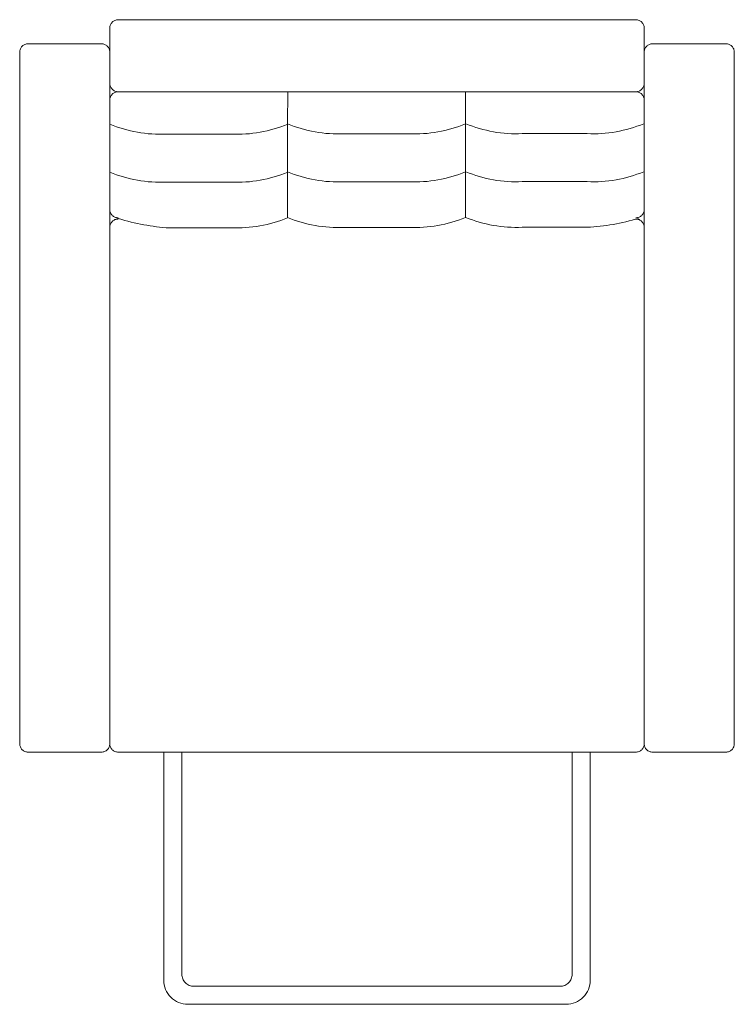
# Model space of a CAD drawing. Units: millimetres. Extents: x -436 to 1450, y -82 to 2203.
# Drawn here: x -436 to 159, y 1383 to 2203 of the extents above; entities that cross this region are included whole.
import ezdxf

# ---------------------------------------------------------------- set-up
doc = ezdxf.new("R2010")
doc.units = ezdxf.units.MM
doc.header["$LTSCALE"] = 10.16
doc.layers.add('一般', color=7, linetype='Continuous', lineweight=5)

# ---------------------------------------------------------------- blocks, each defined once
blk = doc.blocks.new('*U7')
at = {"layer": '一般', "color": 7, "linetype": 'Continuous', "lineweight": 5}
for p, q in [((-854.63, 1426.78), (-853.97, 1426.94)), ((-853.97, 1426.94), (-853.29, 1427.04)), ((-853.29, 1427.04), (-852.6, 1427.08)), ((-852.6, 1427.08), (-637.1, 1427.08)), ((-637.1, 1427.08), (-421.6, 1427.08)), ((-421.6, 1427.08), (-420.92, 1427.04)), ((-420.92, 1427.04), (-420.24, 1426.94)), ((-420.24, 1426.94), (-419.57, 1426.78)), ((-859.6, 1420.08), (-859.57, 1420.76)), ((-859.6, 1397.08), (-859.6, 1420.08)), ((-859.57, 1420.76), (-859.47, 1421.44)), ((-859.47, 1421.44), (-859.3, 1422.11)), ((-859.3, 1422.11), (-859.07, 1422.76)), ((-859.07, 1422.76), (-858.78, 1423.38)), ((-858.78, 1423.38), (-858.42, 1423.97)), ((-858.42, 1423.97), (-858.01, 1424.52)), ((-858.01, 1424.52), (-857.55, 1425.03)), ((-857.55, 1425.03), (-857.04, 1425.49)), ((-857.04, 1425.49), (-856.49, 1425.9)), ((-856.49, 1425.9), (-855.9, 1426.25)), ((-855.9, 1426.25), (-855.28, 1426.54)), ((-855.28, 1426.54), (-854.63, 1426.78)), ((-419.57, 1426.78), (-418.92, 1426.54)), ((-418.92, 1426.54), (-418.3, 1426.25)), ((-418.3, 1426.25), (-417.71, 1425.9)), ((-417.71, 1425.9), (-417.16, 1425.49)), ((-417.16, 1425.49), (-416.65, 1425.03)), ((-416.65, 1425.03), (-416.19, 1424.52)), ((-416.19, 1424.52), (-415.78, 1423.97)), ((-415.78, 1423.97), (-415.43, 1423.38)), ((-415.43, 1423.38), (-415.13, 1422.76)), ((-415.13, 1422.76), (-414.9, 1422.11)), ((-414.9, 1422.11), (-414.74, 1421.44)), ((-414.74, 1421.44), (-414.64, 1420.76)), ((-414.64, 1420.76), (-414.6, 1420.08)), ((-414.6, 1420.08), (-414.6, 1397.08)), ((-934.3, 1402.11), (-934.07, 1402.76)), ((-934.07, 1402.76), (-933.78, 1403.38)), ((-933.78, 1403.38), (-933.42, 1403.97)), ((-933.42, 1403.97), (-933.01, 1404.52)), ((-933.01, 1404.52), (-932.55, 1405.03)), ((-932.55, 1405.03), (-932.04, 1405.49)), ((-932.04, 1405.49), (-931.49, 1405.9)), ((-931.49, 1405.9), (-930.9, 1406.25)), ((-930.9, 1406.25), (-930.28, 1406.54)), ((-930.28, 1406.54), (-929.63, 1406.78)), ((-929.63, 1406.78), (-928.97, 1406.94)), ((-928.97, 1406.94), (-928.29, 1407.04)), ((-928.29, 1407.04), (-927.6, 1407.08)), ((-927.6, 1407.08), (-897.1, 1407.08)), ((-897.1, 1407.08), (-866.6, 1407.08)), ((-866.6, 1407.08), (-865.92, 1407.04)), ((-865.92, 1407.04), (-865.24, 1406.94)), ((-865.24, 1406.94), (-864.57, 1406.78)), ((-864.57, 1406.78), (-863.92, 1406.54)), ((-863.92, 1406.54), (-863.3, 1406.25)), ((-863.3, 1406.25), (-862.71, 1405.9)), ((-862.71, 1405.9), (-862.16, 1405.49)), ((-862.16, 1405.49), (-861.65, 1405.03)), ((-861.65, 1405.03), (-861.19, 1404.52)), ((-861.19, 1404.52), (-860.78, 1403.97)), ((-860.78, 1403.97), (-860.43, 1403.38)), ((-860.43, 1403.38), (-860.13, 1402.76)), ((-860.13, 1402.76), (-859.9, 1402.11)), ((-414.3, 1402.11), (-414.07, 1402.76)), ((-414.07, 1402.76), (-413.78, 1403.38)), ((-413.78, 1403.38), (-413.42, 1403.97)), ((-413.42, 1403.97), (-413.01, 1404.52)), ((-413.01, 1404.52), (-412.55, 1405.03)), ((-412.55, 1405.03), (-412.04, 1405.49)), ((-412.04, 1405.49), (-411.49, 1405.9)), ((-411.49, 1405.9), (-410.9, 1406.25)), ((-410.9, 1406.25), (-410.28, 1406.54)), ((-410.28, 1406.54), (-409.63, 1406.78)), ((-409.63, 1406.78), (-408.97, 1406.94)), ((-408.97, 1406.94), (-408.29, 1407.04)), ((-408.29, 1407.04), (-407.6, 1407.08)), ((-407.6, 1407.08), (-377.1, 1407.08)), ((-377.1, 1407.08), (-346.6, 1407.08)), ((-346.6, 1407.08), (-345.92, 1407.04)), ((-345.92, 1407.04), (-345.24, 1406.94)), ((-345.24, 1406.94), (-344.57, 1406.78)), ((-344.57, 1406.78), (-343.92, 1406.54)), ((-343.92, 1406.54), (-343.3, 1406.25)), ((-343.3, 1406.25), (-342.71, 1405.9)), ((-342.71, 1405.9), (-342.16, 1405.49)), ((-342.16, 1405.49), (-341.65, 1405.03)), ((-341.65, 1405.03), (-341.19, 1404.52)), ((-341.19, 1404.52), (-340.78, 1403.97)), ((-340.78, 1403.97), (-340.43, 1403.38)), ((-340.43, 1403.38), (-340.13, 1402.76)), ((-340.13, 1402.76), (-339.9, 1402.11)), ((-934.6, 1400.08), (-934.57, 1400.76)), ((-934.6, 1112.08), (-934.6, 1400.08)), ((-934.57, 1400.76), (-934.47, 1401.44)), ((-934.47, 1401.44), (-934.3, 1402.11)), ((-859.9, 1402.11), (-859.74, 1401.44)), ((-859.74, 1401.44), (-859.64, 1400.76)), ((-859.64, 1400.76), (-859.6, 1400.08)), ((-859.6, 1400.08), (-859.6, 1112.08)), ((-859.6, 1374.08), (-859.6, 1397.08)), ((-414.6, 1400.08), (-414.57, 1400.76)), ((-414.6, 1112.08), (-414.6, 1400.08)), ((-414.6, 1397.08), (-414.6, 1374.08)), ((-414.57, 1400.76), (-414.47, 1401.44)), ((-414.47, 1401.44), (-414.3, 1402.11)), ((-339.9, 1402.11), (-339.74, 1401.44)), ((-339.74, 1401.44), (-339.64, 1400.76)), ((-339.64, 1400.76), (-339.6, 1400.08)), ((-339.6, 1400.08), (-339.6, 1112.08)), ((-859.57, 1373.39), (-859.6, 1374.08)), ((-859.47, 1372.71), (-859.57, 1373.39)), ((-859.3, 1372.05), (-859.47, 1372.71)), ((-859.07, 1371.4), (-859.3, 1372.05)), ((-858.78, 1370.78), (-859.07, 1371.4)), ((-858.42, 1370.19), (-858.78, 1370.78)), ((-858.01, 1369.64), (-858.42, 1370.19)), ((-857.55, 1369.13), (-858.01, 1369.64)), ((-416.19, 1369.64), (-416.65, 1369.13)), ((-415.78, 1370.19), (-416.19, 1369.64)), ((-415.43, 1370.78), (-415.78, 1370.19)), ((-415.13, 1371.4), (-415.43, 1370.78)), ((-414.9, 1372.05), (-415.13, 1371.4)), ((-414.74, 1372.71), (-414.9, 1372.05)), ((-414.64, 1373.39), (-414.74, 1372.71)), ((-414.6, 1374.08), (-414.64, 1373.39)), ((-859.57, 1360.76), (-859.47, 1361.44)), ((-859.47, 1361.44), (-859.3, 1362.11)), ((-859.3, 1362.11), (-859.07, 1362.76)), ((-859.07, 1362.76), (-858.78, 1363.38)), ((-858.78, 1363.38), (-858.42, 1363.97)), ((-858.42, 1363.97), (-858.01, 1364.52)), ((-858.01, 1364.52), (-857.55, 1365.03)), ((-857.04, 1368.67), (-857.55, 1369.13)), ((-857.55, 1365.03), (-857.04, 1365.49)), ((-856.49, 1368.26), (-857.04, 1368.67)), ((-857.04, 1365.49), (-856.49, 1365.9)), ((-855.9, 1367.9), (-856.49, 1368.26)), ((-856.49, 1365.9), (-855.9, 1366.25)), ((-855.28, 1367.61), (-855.9, 1367.9)), ((-855.9, 1366.25), (-855.28, 1366.54)), ((-854.63, 1367.38), (-855.28, 1367.61)), ((-855.28, 1366.54), (-854.63, 1366.78)), ((-853.97, 1367.21), (-854.63, 1367.38)), ((-854.63, 1366.78), (-853.97, 1366.94)), ((-853.29, 1367.11), (-853.97, 1367.21)), ((-853.97, 1366.94), (-853.29, 1367.04)), ((-852.6, 1367.08), (-853.29, 1367.11)), ((-853.29, 1367.04), (-852.6, 1367.08)), ((-637.1, 1367.08), (-852.6, 1367.08)), ((-852.6, 1367.08), (-421.6, 1367.08)), ((-711.43, 1367.08), (-711.6, 1340.35)), ((-421.6, 1367.08), (-637.1, 1367.08)), ((-563.43, 1367.08), (-563.29, 1262.46)), ((-420.92, 1367.11), (-421.6, 1367.08)), ((-421.6, 1367.08), (-420.92, 1367.04)), ((-420.24, 1367.21), (-420.92, 1367.11)), ((-420.92, 1367.04), (-420.24, 1366.94)), ((-419.57, 1367.38), (-420.24, 1367.21)), ((-420.24, 1366.94), (-419.57, 1366.78)), ((-418.92, 1367.61), (-419.57, 1367.38)), ((-419.57, 1366.78), (-418.92, 1366.54)), ((-418.3, 1367.9), (-418.92, 1367.61)), ((-418.92, 1366.54), (-418.3, 1366.25)), ((-417.71, 1368.26), (-418.3, 1367.9)), ((-418.3, 1366.25), (-417.71, 1365.9)), ((-417.16, 1368.67), (-417.71, 1368.26)), ((-417.71, 1365.9), (-417.16, 1365.49)), ((-416.65, 1369.13), (-417.16, 1368.67)), ((-417.16, 1365.49), (-416.65, 1365.03)), ((-416.65, 1365.03), (-416.19, 1364.52)), ((-416.19, 1364.52), (-415.78, 1363.97)), ((-415.78, 1363.97), (-415.43, 1363.38)), ((-415.43, 1363.38), (-415.13, 1362.76)), ((-415.13, 1362.76), (-414.9, 1362.11)), ((-414.9, 1362.11), (-414.74, 1361.44)), ((-414.74, 1361.44), (-414.64, 1360.76)), ((-859.6, 1360.08), (-859.57, 1360.76)), ((-859.6, 1360.08), (-859.6, 1269.08)), ((-414.64, 1360.76), (-414.6, 1360.08)), ((-414.6, 1269.08), (-414.6, 1360.08)), ((-856.81, 1338.96), (-859.6, 1340.08)), ((-853.99, 1337.92), (-856.81, 1338.96)), ((-851.15, 1336.96), (-853.99, 1337.92)), ((-848.27, 1336.08), (-851.15, 1336.96)), ((-719.88, 1336.96), (-722.75, 1336.08)), ((-717.04, 1337.92), (-719.88, 1336.96)), ((-714.22, 1338.96), (-717.04, 1337.92)), ((-711.43, 1340.08), (-714.22, 1338.96)), ((-711.6, 1340.35), (-711.69, 1262.35)), ((-708.81, 1339.23), (-711.6, 1340.35)), ((-705.99, 1338.2), (-708.81, 1339.23)), ((-703.15, 1337.24), (-705.99, 1338.2)), ((-700.27, 1336.35), (-703.15, 1337.24)), ((-571.88, 1337.23), (-574.75, 1336.35)), ((-569.04, 1338.2), (-571.88, 1337.23)), ((-566.22, 1339.23), (-569.04, 1338.2)), ((-563.43, 1340.35), (-566.22, 1339.23)), ((-560.41, 1339.35), (-563.2, 1340.46)), ((-557.59, 1338.31), (-560.41, 1339.35)), ((-554.75, 1337.35), (-557.59, 1338.31)), ((-551.87, 1336.47), (-554.75, 1337.35)), ((-423.48, 1337.35), (-426.35, 1336.47)), ((-420.64, 1338.31), (-423.48, 1337.35)), ((-417.82, 1339.35), (-420.64, 1338.31)), ((-415.03, 1340.46), (-417.82, 1339.35)), ((-845.38, 1335.28), (-848.27, 1336.08)), ((-842.46, 1334.56), (-845.38, 1335.28)), ((-839.53, 1333.91), (-842.46, 1334.56)), ((-836.57, 1333.35), (-839.53, 1333.91)), ((-833.61, 1332.87), (-836.57, 1333.35)), ((-830.63, 1332.47), (-833.61, 1332.87)), ((-827.64, 1332.15), (-830.63, 1332.47)), ((-824.65, 1331.92), (-827.64, 1332.15)), ((-821.65, 1331.77), (-824.65, 1331.92)), ((-818.64, 1331.7), (-821.65, 1331.77)), ((-815.64, 1331.71), (-818.64, 1331.7)), ((-812.63, 1331.81), (-815.64, 1331.71)), ((-812.63, 1331.81), (-758.39, 1331.81)), ((-755.39, 1331.71), (-758.39, 1331.81)), ((-752.39, 1331.7), (-755.39, 1331.71)), ((-749.38, 1331.77), (-752.39, 1331.7)), ((-746.38, 1331.92), (-749.38, 1331.77)), ((-743.39, 1332.15), (-746.38, 1331.92)), ((-740.4, 1332.47), (-743.39, 1332.15)), ((-737.42, 1332.87), (-740.4, 1332.47)), ((-734.45, 1333.35), (-737.42, 1332.87)), ((-731.5, 1333.91), (-734.45, 1333.35)), ((-728.57, 1334.56), (-731.5, 1333.91)), ((-725.65, 1335.28), (-728.57, 1334.56)), ((-722.75, 1336.08), (-725.65, 1335.28)), ((-697.38, 1335.55), (-700.27, 1336.35)), ((-694.46, 1334.83), (-697.38, 1335.55)), ((-691.53, 1334.18), (-694.46, 1334.83)), ((-688.57, 1333.62), (-691.53, 1334.18)), ((-685.61, 1333.14), (-688.57, 1333.62)), ((-682.63, 1332.74), (-685.61, 1333.14)), ((-679.64, 1332.43), (-682.63, 1332.74)), ((-676.65, 1332.19), (-679.64, 1332.43)), ((-673.65, 1332.04), (-676.65, 1332.19)), ((-670.64, 1331.97), (-673.65, 1332.04)), ((-667.64, 1331.98), (-670.64, 1331.97)), ((-664.63, 1332.08), (-667.64, 1331.98)), ((-664.63, 1332.08), (-610.39, 1332.08)), ((-607.39, 1331.98), (-610.39, 1332.08)), ((-604.39, 1331.97), (-607.39, 1331.98)), ((-601.38, 1332.04), (-604.39, 1331.97)), ((-598.38, 1332.19), (-601.38, 1332.04)), ((-595.39, 1332.43), (-598.38, 1332.19)), ((-592.4, 1332.74), (-595.39, 1332.43)), ((-589.42, 1333.14), (-592.4, 1332.74)), ((-586.45, 1333.62), (-589.42, 1333.14)), ((-583.5, 1334.18), (-586.45, 1333.62)), ((-580.57, 1334.83), (-583.5, 1334.18)), ((-577.65, 1335.55), (-580.57, 1334.83)), ((-574.75, 1336.35), (-577.65, 1335.55)), ((-548.98, 1335.66), (-551.87, 1336.47)), ((-546.06, 1334.94), (-548.98, 1335.66)), ((-543.13, 1334.3), (-546.06, 1334.94)), ((-540.17, 1333.74), (-543.13, 1334.3)), ((-537.21, 1333.26), (-540.17, 1333.74)), ((-534.23, 1332.86), (-537.21, 1333.26)), ((-531.24, 1332.54), (-534.23, 1332.86)), ((-528.25, 1332.31), (-531.24, 1332.54)), ((-525.25, 1332.15), (-528.25, 1332.31)), ((-522.24, 1332.08), (-525.25, 1332.15)), ((-519.24, 1332.1), (-522.24, 1332.08)), ((-516.23, 1332.19), (-519.24, 1332.1)), ((-516.23, 1332.19), (-461.99, 1332.19)), ((-458.99, 1332.1), (-461.99, 1332.19)), ((-455.99, 1332.08), (-458.99, 1332.1)), ((-452.98, 1332.15), (-455.99, 1332.08)), ((-449.98, 1332.3), (-452.98, 1332.15)), ((-446.99, 1332.54), (-449.98, 1332.3)), ((-444, 1332.86), (-446.99, 1332.54)), ((-441.02, 1333.26), (-444, 1332.86)), ((-438.05, 1333.74), (-441.02, 1333.26)), ((-435.1, 1334.3), (-438.05, 1333.74)), ((-432.17, 1334.94), (-435.1, 1334.3)), ((-429.25, 1335.66), (-432.17, 1334.94)), ((-426.35, 1336.47), (-429.25, 1335.66)), ((-856.81, 1298.96), (-859.6, 1300.08)), ((-853.99, 1297.92), (-856.81, 1298.96)), ((-851.15, 1296.96), (-853.99, 1297.92)), ((-848.27, 1296.08), (-851.15, 1296.96)), ((-845.38, 1295.28), (-848.27, 1296.08)), ((-722.75, 1296.08), (-725.65, 1295.28)), ((-722.75, 1296.08), (-725.65, 1295.28)), ((-719.88, 1296.96), (-722.75, 1296.08)), ((-719.88, 1296.96), (-722.75, 1296.08)), ((-717.04, 1297.92), (-719.88, 1296.96)), ((-717.04, 1297.92), (-719.88, 1296.96)), ((-714.22, 1298.96), (-717.04, 1297.92)), ((-714.22, 1298.96), (-717.04, 1297.92)), ((-711.43, 1300.08), (-714.22, 1298.96)), ((-711.43, 1300.08), (-714.22, 1298.96)), ((-708.81, 1299.23), (-711.6, 1300.35)), ((-705.99, 1298.2), (-708.81, 1299.23)), ((-703.15, 1297.24), (-705.99, 1298.2)), ((-700.27, 1296.35), (-703.15, 1297.24)), ((-697.38, 1295.55), (-700.27, 1296.35)), ((-574.75, 1296.35), (-577.65, 1295.55)), ((-571.88, 1297.23), (-574.75, 1296.35)), ((-569.04, 1298.2), (-571.88, 1297.23)), ((-566.22, 1299.23), (-569.04, 1298.2)), ((-563.43, 1300.35), (-566.22, 1299.23)), ((-560.41, 1299.35), (-563.2, 1300.46)), ((-557.59, 1298.31), (-560.41, 1299.35)), ((-554.75, 1297.35), (-557.59, 1298.31)), ((-551.87, 1296.47), (-554.75, 1297.35)), ((-548.98, 1295.66), (-551.87, 1296.47)), ((-546.06, 1294.94), (-548.98, 1295.66)), ((-429.25, 1295.66), (-432.17, 1294.94)), ((-426.35, 1296.47), (-429.25, 1295.66)), ((-423.48, 1297.35), (-426.35, 1296.47)), ((-420.64, 1298.31), (-423.48, 1297.35)), ((-417.82, 1299.35), (-420.64, 1298.31)), ((-415.03, 1300.46), (-417.82, 1299.35)), ((-842.46, 1294.56), (-845.38, 1295.28)), ((-839.53, 1293.91), (-842.46, 1294.56)), ((-836.57, 1293.35), (-839.53, 1293.91)), ((-833.61, 1292.87), (-836.57, 1293.35)), ((-830.63, 1292.47), (-833.61, 1292.87)), ((-827.64, 1292.15), (-830.63, 1292.47)), ((-824.65, 1291.92), (-827.64, 1292.15)), ((-821.65, 1291.77), (-824.65, 1291.92)), ((-818.64, 1291.7), (-821.65, 1291.77)), ((-815.64, 1291.71), (-818.64, 1291.7)), ((-812.63, 1291.81), (-815.64, 1291.71)), ((-812.63, 1291.81), (-758.39, 1291.81)), ((-755.39, 1291.71), (-758.39, 1291.81)), ((-755.39, 1291.71), (-758.39, 1291.81)), ((-752.39, 1291.7), (-755.39, 1291.71)), ((-752.39, 1291.7), (-755.39, 1291.71)), ((-749.38, 1291.77), (-752.39, 1291.7)), ((-749.38, 1291.77), (-752.39, 1291.7)), ((-746.38, 1291.92), (-749.38, 1291.77)), ((-746.38, 1291.92), (-749.38, 1291.77)), ((-743.39, 1292.15), (-746.38, 1291.92)), ((-743.39, 1292.15), (-746.38, 1291.92)), ((-740.4, 1292.47), (-743.39, 1292.15)), ((-740.4, 1292.47), (-743.39, 1292.15)), ((-737.42, 1292.87), (-740.4, 1292.47)), ((-737.42, 1292.87), (-740.4, 1292.47)), ((-734.45, 1293.35), (-737.42, 1292.87)), ((-734.45, 1293.35), (-737.42, 1292.87)), ((-731.5, 1293.91), (-734.45, 1293.35)), ((-731.5, 1293.91), (-734.45, 1293.35)), ((-728.57, 1294.56), (-731.5, 1293.91)), ((-728.57, 1294.56), (-731.5, 1293.91)), ((-725.65, 1295.28), (-728.57, 1294.56)), ((-725.65, 1295.28), (-728.57, 1294.56)), ((-694.46, 1294.83), (-697.38, 1295.55)), ((-691.53, 1294.18), (-694.46, 1294.83)), ((-688.57, 1293.62), (-691.53, 1294.18)), ((-685.61, 1293.14), (-688.57, 1293.62)), ((-682.63, 1292.74), (-685.61, 1293.14)), ((-679.64, 1292.43), (-682.63, 1292.74)), ((-676.65, 1292.19), (-679.64, 1292.43)), ((-673.65, 1292.04), (-676.65, 1292.19)), ((-670.64, 1291.97), (-673.65, 1292.04)), ((-667.64, 1291.98), (-670.64, 1291.97)), ((-664.63, 1292.08), (-667.64, 1291.98)), ((-664.63, 1292.08), (-610.39, 1292.08)), ((-607.39, 1291.98), (-610.39, 1292.08)), ((-604.39, 1291.97), (-607.39, 1291.98)), ((-601.38, 1292.04), (-604.39, 1291.97)), ((-598.38, 1292.19), (-601.38, 1292.04)), ((-595.39, 1292.43), (-598.38, 1292.19)), ((-592.4, 1292.74), (-595.39, 1292.43)), ((-589.42, 1293.14), (-592.4, 1292.74)), ((-586.45, 1293.62), (-589.42, 1293.14)), ((-583.5, 1294.18), (-586.45, 1293.62)), ((-580.57, 1294.83), (-583.5, 1294.18)), ((-577.65, 1295.55), (-580.57, 1294.83)), ((-543.13, 1294.3), (-546.06, 1294.94)), ((-540.17, 1293.74), (-543.13, 1294.3)), ((-537.21, 1293.26), (-540.17, 1293.74)), ((-534.23, 1292.86), (-537.21, 1293.26)), ((-531.24, 1292.54), (-534.23, 1292.86)), ((-528.25, 1292.31), (-531.24, 1292.54)), ((-525.25, 1292.15), (-528.25, 1292.31)), ((-522.24, 1292.08), (-525.25, 1292.15)), ((-519.24, 1292.1), (-522.24, 1292.08)), ((-516.23, 1292.19), (-519.24, 1292.1)), ((-516.23, 1292.19), (-461.99, 1292.19)), ((-458.99, 1292.1), (-461.99, 1292.19)), ((-455.99, 1292.08), (-458.99, 1292.1)), ((-452.98, 1292.15), (-455.99, 1292.08)), ((-449.98, 1292.3), (-452.98, 1292.15)), ((-446.99, 1292.54), (-449.98, 1292.3)), ((-444, 1292.86), (-446.99, 1292.54)), ((-441.02, 1293.26), (-444, 1292.86)), ((-438.05, 1293.74), (-441.02, 1293.26)), ((-435.1, 1294.3), (-438.05, 1293.74)), ((-432.17, 1294.94), (-435.1, 1294.3)), ((-859.57, 1268.39), (-859.6, 1269.08)), ((-859.47, 1267.71), (-859.57, 1268.39)), ((-859.3, 1267.05), (-859.47, 1267.71)), ((-859.07, 1266.4), (-859.3, 1267.05)), ((-858.78, 1265.78), (-859.07, 1266.4)), ((-858.42, 1265.19), (-858.78, 1265.78)), ((-858.01, 1264.64), (-858.42, 1265.19)), ((-857.55, 1264.13), (-858.01, 1264.64)), ((-857.04, 1263.67), (-857.55, 1264.13)), ((-856.49, 1263.26), (-857.04, 1263.67)), ((-855.9, 1262.9), (-856.49, 1263.26)), ((-855.28, 1262.61), (-855.9, 1262.9)), ((-418.3, 1262.9), (-418.92, 1262.61)), ((-417.71, 1263.26), (-418.3, 1262.9)), ((-417.16, 1263.67), (-417.71, 1263.26)), ((-416.65, 1264.13), (-417.16, 1263.67)), ((-416.19, 1264.64), (-416.65, 1264.13)), ((-415.78, 1265.19), (-416.19, 1264.64)), ((-415.43, 1265.78), (-415.78, 1265.19)), ((-415.13, 1266.4), (-415.43, 1265.78)), ((-414.9, 1267.05), (-415.13, 1266.4)), ((-414.74, 1267.71), (-414.9, 1267.05)), ((-414.64, 1268.39), (-414.74, 1267.71)), ((-414.6, 1269.08), (-414.64, 1268.39)), ((-859.6, 1254.08), (-859.57, 1254.76)), ((-859.57, 1254.76), (-859.47, 1255.44)), ((-859.47, 1255.44), (-859.3, 1256.11)), ((-859.3, 1256.11), (-859.07, 1256.76)), ((-859.07, 1256.76), (-858.78, 1257.38)), ((-858.78, 1257.38), (-858.42, 1257.97)), ((-858.42, 1257.97), (-858.01, 1258.52)), ((-858.01, 1258.52), (-857.55, 1259.03)), ((-857.55, 1259.03), (-857.04, 1259.49)), ((-857.04, 1259.49), (-856.49, 1259.9)), ((-856.49, 1259.9), (-855.9, 1260.25)), ((-855.9, 1260.25), (-855.28, 1260.54)), ((-854.63, 1262.38), (-855.28, 1262.61)), ((-855.28, 1260.54), (-854.63, 1260.78)), ((-852.26, 1261.45), (-854.82, 1262.26)), ((-853.97, 1262.21), (-854.63, 1262.38)), ((-854.63, 1260.78), (-853.97, 1260.94)), ((-853.29, 1262.11), (-853.97, 1262.21)), ((-853.97, 1260.94), (-853.29, 1261.04)), ((-852.6, 1262.08), (-853.29, 1262.11)), ((-853.29, 1261.04), (-852.6, 1261.08)), ((-849.68, 1260.67), (-852.26, 1261.45)), ((-847.09, 1259.93), (-849.68, 1260.67)), ((-844.5, 1259.23), (-847.09, 1259.93)), ((-841.89, 1258.57), (-844.5, 1259.23)), ((-839.28, 1257.94), (-841.89, 1258.57)), ((-836.65, 1257.36), (-839.28, 1257.94)), ((-834.02, 1256.81), (-836.65, 1257.36)), ((-831.38, 1256.3), (-834.02, 1256.81)), ((-828.73, 1255.83), (-831.38, 1256.3)), ((-826.07, 1255.39), (-828.73, 1255.83)), ((-823.41, 1255), (-826.07, 1255.39)), ((-820.75, 1254.64), (-823.41, 1255)), ((-818.08, 1254.32), (-820.75, 1254.64)), ((-737.51, 1254.87), (-740.49, 1254.47)), ((-734.54, 1255.35), (-737.51, 1254.87)), ((-731.59, 1255.91), (-734.54, 1255.35)), ((-728.65, 1256.56), (-731.59, 1255.91)), ((-725.74, 1257.28), (-728.65, 1256.56)), ((-722.84, 1258.08), (-725.74, 1257.28)), ((-719.97, 1258.96), (-722.84, 1258.08)), ((-717.12, 1259.92), (-719.97, 1258.96)), ((-714.3, 1260.96), (-717.12, 1259.92)), ((-711.51, 1262.08), (-714.3, 1260.96)), ((-708.9, 1261.23), (-711.69, 1262.35)), ((-706.08, 1260.2), (-708.9, 1261.23)), ((-703.23, 1259.24), (-706.08, 1260.2)), ((-700.36, 1258.35), (-703.23, 1259.24)), ((-697.47, 1257.55), (-700.36, 1258.35)), ((-694.55, 1256.83), (-697.47, 1257.55)), ((-691.61, 1256.18), (-694.55, 1256.83)), ((-688.66, 1255.62), (-691.61, 1256.18)), ((-685.7, 1255.14), (-688.66, 1255.62)), ((-682.72, 1254.74), (-685.7, 1255.14)), ((-679.73, 1254.43), (-682.72, 1254.74)), ((-592.49, 1254.74), (-595.47, 1254.43)), ((-589.51, 1255.14), (-592.49, 1254.74)), ((-586.54, 1255.62), (-589.51, 1255.14)), ((-583.59, 1256.18), (-586.54, 1255.62)), ((-580.65, 1256.83), (-583.59, 1256.18)), ((-577.74, 1257.55), (-580.65, 1256.83)), ((-574.84, 1258.35), (-577.74, 1257.55)), ((-571.97, 1259.23), (-574.84, 1258.35)), ((-569.12, 1260.2), (-571.97, 1259.23)), ((-566.3, 1261.23), (-569.12, 1260.2)), ((-563.51, 1262.35), (-566.3, 1261.23)), ((-560.5, 1261.35), (-563.29, 1262.46)), ((-557.68, 1260.31), (-560.5, 1261.35)), ((-554.83, 1259.35), (-557.68, 1260.31)), ((-551.96, 1258.47), (-554.83, 1259.35)), ((-549.07, 1257.66), (-551.96, 1258.47)), ((-546.15, 1256.94), (-549.07, 1257.66)), ((-543.21, 1256.3), (-546.15, 1256.94)), ((-540.26, 1255.74), (-543.21, 1256.3)), ((-537.3, 1255.26), (-540.26, 1255.74)), ((-534.32, 1254.86), (-537.3, 1255.26)), ((-531.33, 1254.54), (-534.32, 1254.86)), ((-453.95, 1254.8), (-456.66, 1254.56)), ((-451.25, 1255.09), (-453.95, 1254.8)), ((-448.56, 1255.41), (-451.25, 1255.09)), ((-445.86, 1255.78), (-448.56, 1255.41)), ((-443.18, 1256.18), (-445.86, 1255.78)), ((-440.5, 1256.63), (-443.18, 1256.18)), ((-437.82, 1257.12), (-440.5, 1256.63)), ((-435.16, 1257.64), (-437.82, 1257.12)), ((-432.5, 1258.21), (-435.16, 1257.64)), ((-429.85, 1258.82), (-432.5, 1258.21)), ((-427.22, 1259.46), (-429.85, 1258.82)), ((-424.59, 1260.15), (-427.22, 1259.46)), ((-421.97, 1260.87), (-424.59, 1260.15)), ((-419.36, 1261.64), (-421.97, 1260.87)), ((-420.92, 1262.11), (-421.6, 1262.08)), ((-421.6, 1261.08), (-420.92, 1261.04)), ((-420.24, 1262.21), (-420.92, 1262.11)), ((-420.92, 1261.04), (-420.24, 1260.94)), ((-419.57, 1262.38), (-420.24, 1262.21)), ((-420.24, 1260.94), (-419.57, 1260.78)), ((-418.92, 1262.61), (-419.57, 1262.38)), ((-419.57, 1260.78), (-418.92, 1260.54)), ((-418.92, 1260.54), (-418.3, 1260.25)), ((-418.3, 1260.25), (-417.71, 1259.9)), ((-417.71, 1259.9), (-417.16, 1259.49)), ((-417.16, 1259.49), (-416.65, 1259.03)), ((-416.65, 1259.03), (-416.19, 1258.52)), ((-416.19, 1258.52), (-415.78, 1257.97)), ((-415.78, 1257.97), (-415.43, 1257.38)), ((-415.43, 1257.38), (-415.13, 1256.76)), ((-415.13, 1256.76), (-414.9, 1256.11)), ((-414.9, 1256.11), (-414.74, 1255.44)), ((-414.74, 1255.44), (-414.64, 1254.76)), ((-414.64, 1254.76), (-414.6, 1254.08)), ((-859.6, 1254.08), (-859.6, 824.08)), ((-815.4, 1254.05), (-818.08, 1254.32)), ((-812.72, 1253.81), (-815.4, 1254.05)), ((-812.72, 1253.81), (-758.48, 1253.81)), ((-755.48, 1253.71), (-758.48, 1253.81)), ((-752.47, 1253.7), (-755.48, 1253.71)), ((-749.47, 1253.77), (-752.47, 1253.7)), ((-746.47, 1253.92), (-749.47, 1253.77)), ((-743.47, 1254.15), (-746.47, 1253.92)), ((-740.49, 1254.47), (-743.47, 1254.15)), ((-676.74, 1254.19), (-679.73, 1254.43)), ((-673.73, 1254.04), (-676.74, 1254.19)), ((-670.73, 1253.97), (-673.73, 1254.04)), ((-667.73, 1253.98), (-670.73, 1253.97)), ((-664.72, 1254.08), (-667.73, 1253.98)), ((-664.72, 1254.08), (-610.48, 1254.08)), ((-607.48, 1253.98), (-610.48, 1254.08)), ((-604.47, 1253.97), (-607.48, 1253.98)), ((-601.47, 1254.04), (-604.47, 1253.97)), ((-598.47, 1254.19), (-601.47, 1254.04)), ((-595.47, 1254.43), (-598.47, 1254.19)), ((-528.34, 1254.31), (-531.33, 1254.54)), ((-525.33, 1254.15), (-528.34, 1254.31)), ((-522.33, 1254.08), (-525.33, 1254.15)), ((-519.33, 1254.1), (-522.33, 1254.08)), ((-516.32, 1254.19), (-519.33, 1254.1)), ((-516.32, 1254.19), (-462.08, 1254.19)), ((-459.37, 1254.35), (-462.08, 1254.19)), ((-456.66, 1254.56), (-459.37, 1254.35)), ((-414.6, 1254.08), (-414.6, 824.08)), ((-934.6, 824.08), (-934.6, 1112.08)), ((-859.6, 1112.08), (-859.6, 824.08)), ((-414.6, 824.08), (-414.6, 1112.08)), ((-339.6, 1112.08), (-339.6, 824.08)), ((-934.57, 823.39), (-934.6, 824.08)), ((-934.47, 822.71), (-934.57, 823.39)), ((-934.3, 822.05), (-934.47, 822.71)), ((-934.07, 821.4), (-934.3, 822.05)), ((-933.78, 820.78), (-934.07, 821.4)), ((-933.42, 820.19), (-933.78, 820.78)), ((-933.01, 819.64), (-933.42, 820.19)), ((-860.78, 820.19), (-861.19, 819.64)), ((-860.43, 820.78), (-860.78, 820.19)), ((-860.13, 821.4), (-860.43, 820.78)), ((-859.9, 822.05), (-860.13, 821.4)), ((-859.74, 822.71), (-859.9, 822.05)), ((-859.64, 823.39), (-859.74, 822.71)), ((-859.6, 824.08), (-859.64, 823.39)), ((-859.57, 823.39), (-859.6, 824.08)), ((-859.47, 822.71), (-859.57, 823.39)), ((-859.3, 822.05), (-859.47, 822.71)), ((-859.07, 821.4), (-859.3, 822.05)), ((-858.78, 820.78), (-859.07, 821.4)), ((-858.42, 820.19), (-858.78, 820.78)), ((-858.01, 819.64), (-858.42, 820.19)), ((-415.78, 820.19), (-416.19, 819.64)), ((-415.43, 820.78), (-415.78, 820.19)), ((-415.13, 821.4), (-415.43, 820.78)), ((-414.9, 822.05), (-415.13, 821.4)), ((-414.74, 822.71), (-414.9, 822.05)), ((-414.64, 823.39), (-414.74, 822.71)), ((-414.6, 824.08), (-414.64, 823.39)), ((-414.57, 823.39), (-414.6, 824.08)), ((-414.47, 822.71), (-414.57, 823.39)), ((-414.3, 822.05), (-414.47, 822.71)), ((-414.07, 821.4), (-414.3, 822.05)), ((-413.78, 820.78), (-414.07, 821.4)), ((-413.42, 820.19), (-413.78, 820.78)), ((-413.01, 819.64), (-413.42, 820.19)), ((-340.78, 820.19), (-341.19, 819.64)), ((-340.43, 820.78), (-340.78, 820.19)), ((-340.13, 821.4), (-340.43, 820.78)), ((-339.9, 822.05), (-340.13, 821.4)), ((-339.74, 822.71), (-339.9, 822.05)), ((-339.64, 823.39), (-339.74, 822.71)), ((-339.6, 824.08), (-339.64, 823.39)), ((-932.55, 819.13), (-933.01, 819.64)), ((-932.04, 818.67), (-932.55, 819.13)), ((-931.49, 818.26), (-932.04, 818.67)), ((-930.9, 817.9), (-931.49, 818.26)), ((-930.28, 817.61), (-930.9, 817.9)), ((-929.63, 817.38), (-930.28, 817.61)), ((-928.97, 817.21), (-929.63, 817.38)), ((-928.29, 817.11), (-928.97, 817.21)), ((-927.6, 817.08), (-928.29, 817.11)), ((-897.1, 817.08), (-927.6, 817.08)), ((-866.6, 817.08), (-897.1, 817.08)), ((-865.92, 817.11), (-866.6, 817.08)), ((-865.24, 817.21), (-865.92, 817.11)), ((-864.57, 817.38), (-865.24, 817.21)), ((-863.92, 817.61), (-864.57, 817.38)), ((-863.3, 817.9), (-863.92, 817.61)), ((-862.71, 818.26), (-863.3, 817.9)), ((-862.16, 818.67), (-862.71, 818.26)), ((-861.65, 819.13), (-862.16, 818.67)), ((-861.19, 819.64), (-861.65, 819.13)), ((-857.55, 819.13), (-858.01, 819.64)), ((-857.04, 818.67), (-857.55, 819.13)), ((-856.49, 818.26), (-857.04, 818.67)), ((-855.9, 817.9), (-856.49, 818.26)), ((-855.28, 817.61), (-855.9, 817.9)), ((-854.63, 817.38), (-855.28, 817.61)), ((-853.97, 817.21), (-854.63, 817.38)), ((-853.29, 817.11), (-853.97, 817.21)), ((-852.6, 817.08), (-853.29, 817.11)), ((-852.6, 817.08), (-421.6, 817.08)), ((-814.6, 817.08), (-814.6, 627.08)), ((-799.6, 817.08), (-799.6, 632.08)), ((-474.6, 817.08), (-474.6, 632.08)), ((-459.6, 817.08), (-459.6, 627.08)), ((-420.92, 817.11), (-421.6, 817.08)), ((-420.24, 817.21), (-420.92, 817.11)), ((-419.57, 817.38), (-420.24, 817.21)), ((-418.92, 817.61), (-419.57, 817.38)), ((-418.3, 817.9), (-418.92, 817.61)), ((-417.71, 818.26), (-418.3, 817.9)), ((-417.16, 818.67), (-417.71, 818.26)), ((-416.65, 819.13), (-417.16, 818.67)), ((-416.19, 819.64), (-416.65, 819.13)), ((-412.55, 819.13), (-413.01, 819.64)), ((-412.04, 818.67), (-412.55, 819.13)), ((-411.49, 818.26), (-412.04, 818.67)), ((-410.9, 817.9), (-411.49, 818.26)), ((-410.28, 817.61), (-410.9, 817.9)), ((-409.63, 817.38), (-410.28, 817.61)), ((-408.97, 817.21), (-409.63, 817.38)), ((-408.29, 817.11), (-408.97, 817.21)), ((-407.6, 817.08), (-408.29, 817.11)), ((-377.1, 817.08), (-407.6, 817.08)), ((-346.6, 817.08), (-377.1, 817.08)), ((-345.92, 817.11), (-346.6, 817.08)), ((-345.24, 817.21), (-345.92, 817.11)), ((-344.57, 817.38), (-345.24, 817.21)), ((-343.92, 817.61), (-344.57, 817.38)), ((-343.3, 817.9), (-343.92, 817.61)), ((-342.71, 818.26), (-343.3, 817.9)), ((-342.16, 818.67), (-342.71, 818.26)), ((-341.65, 819.13), (-342.16, 818.67)), ((-341.19, 819.64), (-341.65, 819.13)), ((-799.55, 631.1), (-799.6, 632.08)), ((-474.6, 632.08), (-474.65, 631.1)), ((-814.51, 625.12), (-814.6, 627.08)), ((-814.22, 623.18), (-814.51, 625.12)), ((-799.41, 630.13), (-799.55, 631.1)), ((-799.17, 629.17), (-799.41, 630.13)), ((-798.84, 628.25), (-799.17, 629.17)), ((-798.42, 627.36), (-798.84, 628.25)), ((-797.92, 626.52), (-798.42, 627.36)), ((-797.33, 625.73), (-797.92, 626.52)), ((-796.67, 625.01), (-797.33, 625.73)), ((-795.95, 624.35), (-796.67, 625.01)), ((-795.16, 623.76), (-795.95, 624.35)), ((-794.32, 623.26), (-795.16, 623.76)), ((-793.43, 622.84), (-794.32, 623.26)), ((-479.89, 623.26), (-480.78, 622.84)), ((-479.05, 623.76), (-479.89, 623.26)), ((-478.26, 624.35), (-479.05, 623.76)), ((-477.53, 625.01), (-478.26, 624.35)), ((-476.87, 625.73), (-477.53, 625.01)), ((-476.29, 626.52), (-476.87, 625.73)), ((-475.78, 627.36), (-476.29, 626.52)), ((-475.36, 628.25), (-475.78, 627.36)), ((-475.03, 629.17), (-475.36, 628.25)), ((-474.79, 630.13), (-475.03, 629.17)), ((-474.65, 631.1), (-474.79, 630.13)), ((-459.7, 625.12), (-459.99, 623.18)), ((-459.6, 627.08), (-459.7, 625.12)), ((-813.74, 621.27), (-814.22, 623.18)), ((-813.08, 619.42), (-813.74, 621.27)), ((-812.24, 617.65), (-813.08, 619.42)), ((-811.23, 615.97), (-812.24, 617.65)), ((-810.06, 614.39), (-811.23, 615.97)), ((-792.5, 622.51), (-793.43, 622.84)), ((-791.55, 622.27), (-792.5, 622.51)), ((-790.58, 622.13), (-791.55, 622.27)), ((-789.6, 622.08), (-790.58, 622.13)), ((-789.6, 622.08), (-484.6, 622.08)), ((-483.62, 622.13), (-484.6, 622.08)), ((-482.65, 622.27), (-483.62, 622.13)), ((-481.7, 622.51), (-482.65, 622.27)), ((-480.78, 622.84), (-481.7, 622.51)), ((-462.97, 615.97), (-464.14, 614.39)), ((-461.96, 617.65), (-462.97, 615.97)), ((-461.12, 619.42), (-461.96, 617.65)), ((-460.46, 621.27), (-461.12, 619.42)), ((-459.99, 623.18), (-460.46, 621.27)), ((-808.74, 612.94), (-810.06, 614.39)), ((-807.29, 611.62), (-808.74, 612.94)), ((-805.71, 610.45), (-807.29, 611.62)), ((-804.03, 609.44), (-805.71, 610.45)), ((-802.26, 608.6), (-804.03, 609.44)), ((-800.41, 607.94), (-802.26, 608.6)), ((-798.5, 607.46), (-800.41, 607.94)), ((-796.56, 607.17), (-798.5, 607.46)), ((-794.6, 607.08), (-796.56, 607.17)), ((-794.6, 607.08), (-479.6, 607.08)), ((-477.64, 607.17), (-479.6, 607.08)), ((-475.7, 607.46), (-477.64, 607.17)), ((-473.8, 607.94), (-475.7, 607.46)), ((-471.95, 608.6), (-473.8, 607.94)), ((-470.17, 609.44), (-471.95, 608.6)), ((-468.49, 610.45), (-470.17, 609.44)), ((-466.91, 611.62), (-468.49, 610.45)), ((-465.46, 612.94), (-466.91, 611.62)), ((-464.14, 614.39), (-465.46, 612.94))]:
    blk.add_line(p, q, dxfattribs=at)

msp = doc.modelspace()

# ---------------------------------------------------------------- block references
at = {"layer": '一般', "color": 7}
msp.add_blockref('*U7', (498.82, 775.84), dxfattribs=at)

doc.saveas('drawing.dxf')
